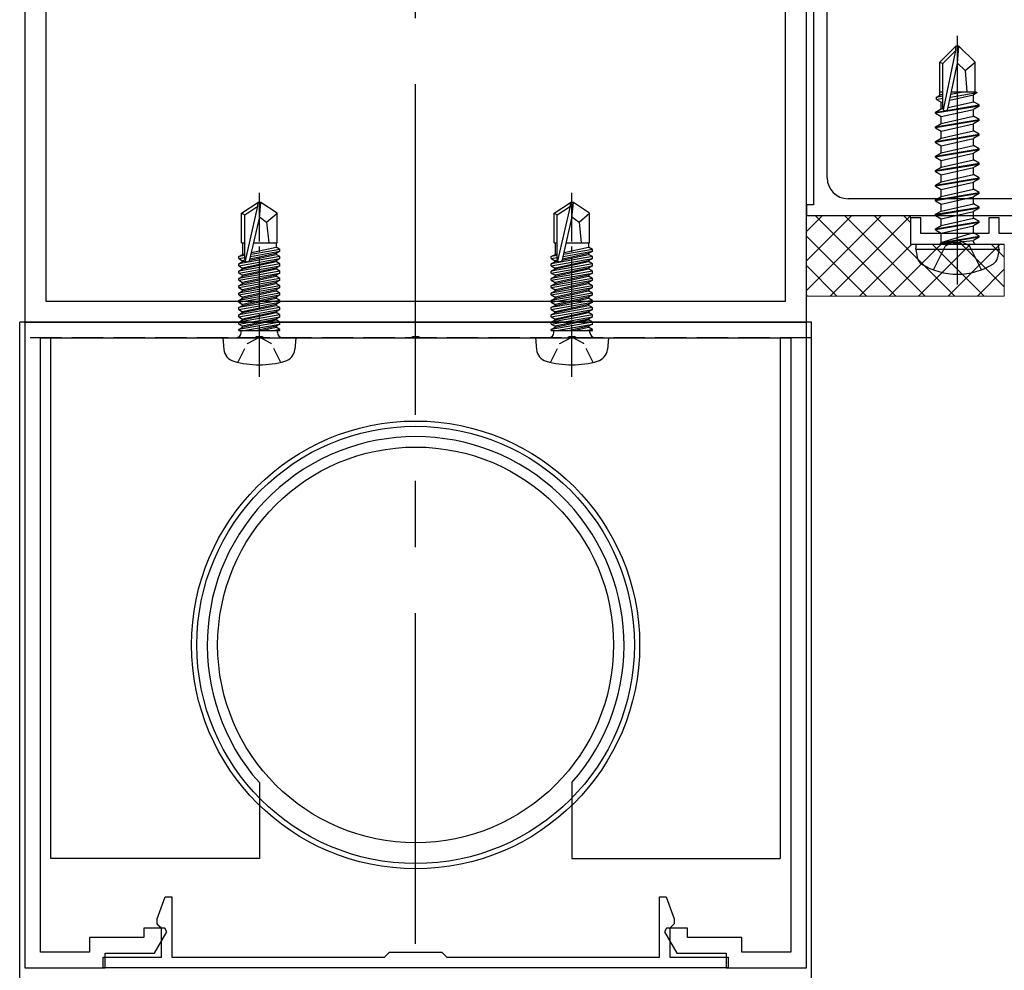
# Model space of a CAD drawing. Extents: x 0 to 7920, y 0 to 12814.
# Drawn here: x 1735 to 1830, y 3439 to 3530 of the extents above; entities that cross this region are included whole.
import ezdxf

# ---------------------------------------------------------------- set-up
doc = ezdxf.new("R2010")
doc.units = 0
for name, pattern in [('CENTER', [50.8, 31.75, -6.35, 6.35, -6.35]), ('YCENTER_1', [13, 10, -1, 1, -1]), ('YHIDDEN_1', [4, 3, -1])]:
    doc.linetypes.add(name, pattern=pattern)
for name, color, linetype, lineweight in [('YKK_11', 7, 'CONTINUOUS', 30), ('YKK_13', 4, 'CONTINUOUS', 30), ('YKK_A1', 4, 'CONTINUOUS', 30), ('YSS_K', 3, 'CONTINUOUS', 13)]:
    doc.layers.add(name, color=color, linetype=linetype, lineweight=lineweight)

msp = doc.modelspace()

# ---------------------------------------------------------------- linework, layer by layer
at = {"layer": 'YKK_11', "linetype": 'ByBlock', "lineweight": -2, "ltscale": 0.5}
for p, q in [((1736, 3621.362), (1736, 3501.362)), ((1811, 3501.362), (1811, 3621.362)), ((1738, 3619.362), (1738, 3503.362)), ((1738, 3619.362), (1738, 3503.362)), ((1809, 3503.362), (1809, 3619.362)), ((1813, 3515.212), (1813, 3538.403)), ((1811.7, 3534.862), (1811.7, 3512.612)), ((1811.7, 3512.612), (1811, 3512.612)), ((1811, 3512.612), (1811, 3511.612)), ((1846.442, 3513.212), (1815, 3513.212)), ((1811, 3511.612), (1844.412, 3511.612)), ((1822, 3511.362), (1821, 3511.362)), ((1821, 3511.362), (1821, 3508.862)), ((1822, 3509.862), (1822, 3511.362)), ((1829.5, 3511.362), (1828.5, 3511.362)), ((1828.5, 3511.362), (1828.5, 3509.862)), ((1829.5, 3509.862), (1829.5, 3511.362)), ((1828.5, 3509.862), (1822, 3509.862)), ((1831, 3509.862), (1829.5, 3509.862)), ((1821, 3508.862), (1825.042, 3508.862)), ((1825.042, 3508.862), (1825.225, 3508.982)), ((1825.225, 3508.982), (1825.775, 3508.982)), ((1825.775, 3508.982), (1825.958, 3508.862)), ((1825.958, 3508.862), (1830, 3508.862)), ((1738, 3503.362), (1809, 3503.362)), ((1736, 3501.362), (1811, 3501.362)), ((1811, 3501.362), (1736, 3501.362)), ((1736, 3501.362), (1736, 3439.362)), ((1811, 3439.362), (1811, 3501.362)), ((1737.5, 3440.862), (1737.5, 3499.862)), ((1737.5, 3499.862), (1758.042, 3499.862)), ((1758.042, 3499.862), (1758.225, 3499.982)), ((1758.225, 3499.982), (1758.775, 3499.982)), ((1758.775, 3499.982), (1758.958, 3499.862)), ((1758.958, 3499.862), (1773.042, 3499.862)), ((1773.042, 3499.862), (1773.225, 3499.982)), ((1773.225, 3499.982), (1773.775, 3499.982)), ((1773.775, 3499.982), (1773.958, 3499.862)), ((1773.958, 3499.862), (1788.042, 3499.862)), ((1788.042, 3499.862), (1788.225, 3499.982)), ((1788.225, 3499.982), (1788.775, 3499.982)), ((1788.775, 3499.982), (1788.958, 3499.862)), ((1788.958, 3499.862), (1809.5, 3499.862)), ((1809.5, 3499.862), (1809.5, 3440.862)), ((1748.7, 3444.062), (1749.464, 3446.162)), ((1749.464, 3446.162), (1750.1, 3446.162)), ((1750.1, 3446.162), (1750.1, 3440.362)), ((1796.9, 3440.362), (1796.9, 3446.162)), ((1796.9, 3446.162), (1797.536, 3446.162)), ((1797.536, 3446.162), (1798.3, 3444.062)), ((1748.7, 3443.562), (1748.7, 3444.062)), ((1798.3, 3444.062), (1798.3, 3443.562)), ((1749.427, 3443.162), (1747.4, 3443.162)), ((1747.4, 3443.162), (1747.4, 3442.262)), ((1748.434, 3440.762), (1749.623, 3442.821)), ((1748.9, 3443.362), (1748.7, 3443.562)), ((1749.1, 3443.162), (1748.9, 3443.362)), ((1749.1, 3440.362), (1749.1, 3443.162)), ((1749.623, 3442.821), (1749.427, 3443.162)), ((1797.573, 3443.162), (1797.377, 3442.821)), ((1797.377, 3442.821), (1798.566, 3440.762)), ((1799.6, 3443.162), (1797.573, 3443.162)), ((1798.1, 3443.362), (1797.9, 3443.162)), ((1797.9, 3443.162), (1797.9, 3440.362)), ((1798.3, 3443.562), (1798.1, 3443.362)), ((1799.6, 3442.262), (1799.6, 3443.162)), ((1747.4, 3442.262), (1742.2, 3442.262)), ((1742.2, 3442.262), (1742.2, 3440.862)), ((1804.8, 3442.262), (1799.6, 3442.262)), ((1804.8, 3440.862), (1804.8, 3442.262)), ((1742.2, 3440.862), (1737.5, 3440.862)), ((1743.7, 3439.362), (1743.7, 3440.762)), ((1743.7, 3440.762), (1748.434, 3440.762)), ((1770.5, 3440.362), (1771, 3440.862)), ((1771, 3440.862), (1776, 3440.862)), ((1776, 3440.862), (1776.5, 3440.362)), ((1798.566, 3440.762), (1803.3, 3440.762)), ((1803.3, 3440.762), (1803.3, 3439.362)), ((1809.5, 3440.862), (1804.8, 3440.862)), ((1743.5, 3439.362), (1743.5, 3440.362)), ((1743.5, 3440.362), (1749.1, 3440.362)), ((1750.1, 3440.362), (1770.5, 3440.362)), ((1776.5, 3440.362), (1796.9, 3440.362)), ((1797.9, 3440.362), (1803.5, 3440.362)), ((1803.5, 3440.362), (1803.5, 3439.362)), ((1736, 3439.362), (1743.7, 3439.362)), ((1803.5, 3439.362), (1743.5, 3439.362)), ((1803.3, 3439.362), (1811, 3439.362))]:
    msp.add_line(p, q, dxfattribs=at)
msp.add_arc((1815, 3515.212), 2, 180.00001, 269.99999, dxfattribs=at)
at = {"layer": 'YKK_13'}
for p, q in [((1825.5, 3504.962), (1825.5, 3528.862)), ((1825.35, 3527.862), (1823.8, 3526.312)), ((1825.65, 3527.862), (1825.35, 3527.862)), ((1825.35, 3527.437), (1825.35, 3527.862)), ((1825.5, 3526.24), (1825.5, 3527.862)), ((1825.5, 3526.24), (1825.65, 3527.862)), ((1825.65, 3527.862), (1827.2, 3526.312)), ((1824.1, 3526.187), (1825.35, 3527.437)), ((1824.168, 3521.739), (1825.35, 3527.437)), ((1823.8, 3523.143), (1823.8, 3526.312)), ((1823.8, 3526.312), (1824.1, 3526.187)), ((1824.1, 3521.91), (1824.1, 3526.187)), ((1824.59, 3521.855), (1825.5, 3526.24)), ((1825.5, 3526.24), (1826.243, 3525.508)), ((1826.243, 3525.508), (1827.2, 3526.312)), ((1827.2, 3523.462), (1827.2, 3526.312)), ((1826.243, 3525.508), (1826.4, 3523.462)), ((1823.5, 3522.969), (1823.95, 3523.229)), ((1823.5, 3522.969), (1824.1, 3523.086)), ((1823.5, 3522.754), (1823.5, 3522.969)), ((1823.8, 3523.462), (1824.1, 3523.462)), ((1823.95, 3523.229), (1824.1, 3523.263)), ((1824.761, 3522.677), (1827.05, 3523.194)), ((1824.822, 3522.972), (1827.4, 3523.396)), ((1824.882, 3523.238), (1826.034, 3523.462)), ((1824.921, 3523.448), (1824.979, 3523.462)), ((1824.924, 3523.462), (1827.2, 3523.462)), ((1827.4, 3523.396), (1827.05, 3523.194)), ((1827.05, 3522.529), (1827.05, 3523.194)), ((1827.2, 3523.491), (1827.4, 3523.396)), ((1827.6, 3522.112), (1823.4, 3521.412)), ((1823.5, 3522.754), (1824.1, 3522.853)), ((1823.5, 3522.754), (1823.95, 3522.494)), ((1823.95, 3522.494), (1824.103, 3522.529)), ((1823.95, 3521.829), (1823.95, 3522.494)), ((1824.46, 3521.688), (1827.6, 3522.212)), ((1824.616, 3521.98), (1827.05, 3522.529)), ((1827.6, 3522.212), (1827.05, 3522.529)), ((1827.6, 3522.112), (1827.05, 3521.794)), ((1827.6, 3522.112), (1827.6, 3522.212)), ((1823.4, 3521.512), (1823.95, 3521.829)), ((1823.4, 3521.512), (1824.314, 3521.664)), ((1823.4, 3521.412), (1823.4, 3521.512)), ((1823.4, 3521.412), (1823.95, 3521.094)), ((1823.95, 3521.829), (1824.104, 3521.864)), ((1823.95, 3521.094), (1827.05, 3521.794)), ((1823.95, 3520.429), (1827.05, 3521.129)), ((1823.95, 3520.429), (1823.95, 3521.094)), ((1827.05, 3521.129), (1827.05, 3521.794)), ((1827.6, 3520.812), (1827.05, 3521.129)), ((1823.4, 3520.112), (1827.6, 3520.812)), ((1827.6, 3520.712), (1823.4, 3520.012)), ((1823.4, 3520.112), (1823.95, 3520.429)), ((1823.95, 3519.694), (1827.05, 3520.394)), ((1827.6, 3520.712), (1827.05, 3520.394)), ((1827.05, 3519.729), (1827.05, 3520.394)), ((1827.6, 3520.712), (1827.6, 3520.812)), ((1823.4, 3520.012), (1823.4, 3520.112)), ((1823.4, 3520.012), (1823.95, 3519.694)), ((1823.4, 3518.712), (1827.6, 3519.412)), ((1827.6, 3519.312), (1823.4, 3518.612)), ((1823.95, 3519.029), (1827.05, 3519.729)), ((1823.95, 3519.029), (1823.95, 3519.694)), ((1827.6, 3519.412), (1827.05, 3519.729)), ((1827.6, 3519.312), (1827.05, 3518.994)), ((1827.6, 3519.312), (1827.6, 3519.412)), ((1823.4, 3518.712), (1823.95, 3519.029)), ((1823.4, 3518.612), (1823.4, 3518.712)), ((1823.4, 3518.612), (1823.95, 3518.294)), ((1823.95, 3518.294), (1827.05, 3518.994)), ((1823.95, 3517.629), (1827.05, 3518.329)), ((1823.95, 3517.629), (1823.95, 3518.294)), ((1827.05, 3518.329), (1827.05, 3518.994)), ((1827.6, 3518.012), (1827.05, 3518.329)), ((1823.4, 3517.312), (1827.6, 3518.012)), ((1827.6, 3517.912), (1823.4, 3517.212)), ((1823.4, 3517.312), (1823.95, 3517.629)), ((1823.4, 3517.212), (1823.4, 3517.312)), ((1823.95, 3516.894), (1827.05, 3517.594)), ((1827.6, 3517.912), (1827.05, 3517.594)), ((1827.05, 3516.929), (1827.05, 3517.594)), ((1827.6, 3517.912), (1827.6, 3518.012)), ((1823.4, 3517.212), (1823.95, 3516.894)), ((1823.4, 3515.912), (1827.6, 3516.612)), ((1827.6, 3516.512), (1823.4, 3515.812)), ((1823.95, 3516.229), (1827.05, 3516.929)), ((1823.95, 3516.229), (1823.95, 3516.894)), ((1827.6, 3516.612), (1827.05, 3516.929)), ((1827.6, 3516.512), (1827.05, 3516.194)), ((1827.6, 3516.512), (1827.6, 3516.612)), ((1823.4, 3515.912), (1823.95, 3516.229)), ((1823.4, 3515.812), (1823.4, 3515.912)), ((1823.4, 3515.812), (1823.95, 3515.494)), ((1823.95, 3515.494), (1827.05, 3516.194)), ((1823.95, 3514.829), (1827.05, 3515.529)), ((1823.95, 3514.829), (1823.95, 3515.494)), ((1827.05, 3515.529), (1827.05, 3516.194)), ((1827.6, 3515.212), (1827.05, 3515.529)), ((1823.4, 3514.512), (1827.6, 3515.212)), ((1827.6, 3515.112), (1823.4, 3514.412)), ((1823.4, 3514.512), (1823.95, 3514.829)), ((1823.4, 3514.412), (1823.4, 3514.512)), ((1823.95, 3514.094), (1827.05, 3514.794)), ((1827.6, 3515.112), (1827.05, 3514.794)), ((1827.05, 3514.129), (1827.05, 3514.794)), ((1827.6, 3515.112), (1827.6, 3515.212)), ((1823.4, 3514.412), (1823.95, 3514.094)), ((1823.4, 3513.112), (1827.6, 3513.812)), ((1827.6, 3513.712), (1823.4, 3513.012)), ((1823.95, 3513.429), (1827.05, 3514.129)), ((1823.95, 3513.429), (1823.95, 3514.094)), ((1827.6, 3513.812), (1827.05, 3514.129)), ((1827.6, 3513.712), (1827.05, 3513.394)), ((1827.6, 3513.712), (1827.6, 3513.812)), ((1756.8, 3511.816), (1758.35, 3512.862)), ((1758.35, 3512.862), (1758.65, 3512.862)), ((1758.35, 3512.5), (1758.35, 3512.862)), ((1758.65, 3512.862), (1758.35, 3512.862)), ((1758.5, 3511.355), (1758.65, 3512.862)), ((1758.5, 3511.355), (1758.5, 3512.862)), ((1760.2, 3511.816), (1758.65, 3512.862)), ((1786.8, 3511.816), (1788.35, 3512.862)), ((1788.35, 3512.862), (1788.65, 3512.862)), ((1788.35, 3512.5), (1788.35, 3512.862)), ((1788.65, 3512.862), (1788.35, 3512.862)), ((1788.5, 3511.355), (1788.65, 3512.862)), ((1788.5, 3511.355), (1788.5, 3512.862)), ((1790.2, 3511.816), (1788.65, 3512.862)), ((1823.4, 3513.112), (1823.95, 3513.429)), ((1823.4, 3513.012), (1823.4, 3513.112)), ((1823.4, 3513.012), (1823.95, 3512.694)), ((1823.95, 3512.694), (1827.05, 3513.394)), ((1823.95, 3512.029), (1827.05, 3512.729)), ((1823.95, 3512.029), (1823.95, 3512.694)), ((1827.05, 3512.729), (1827.05, 3513.394)), ((1827.6, 3512.412), (1827.05, 3512.729)), ((1756.8, 3508.962), (1756.8, 3511.816)), ((1756.8, 3511.816), (1757.1, 3511.657)), ((1757.1, 3511.657), (1758.35, 3512.5)), ((1757.1, 3507.41), (1757.1, 3511.657)), ((1757.157, 3507.252), (1758.35, 3512.5)), ((1759.2, 3510.962), (1760.2, 3511.816)), ((1760.2, 3508.962), (1760.2, 3511.816)), ((1786.8, 3508.962), (1786.8, 3511.816)), ((1786.8, 3511.816), (1787.1, 3511.657)), ((1787.1, 3511.657), (1788.35, 3512.5)), ((1787.1, 3507.41), (1787.1, 3511.657)), ((1787.157, 3507.252), (1788.35, 3512.5)), ((1789.2, 3510.962), (1790.2, 3511.816)), ((1790.2, 3508.962), (1790.2, 3511.816)), ((1823.4, 3511.712), (1827.6, 3512.412)), ((1827.6, 3512.312), (1823.4, 3511.612)), ((1823.4, 3511.712), (1823.95, 3512.029)), ((1823.4, 3511.612), (1823.4, 3511.712)), ((1823.95, 3511.294), (1827.05, 3511.994)), ((1827.6, 3512.312), (1827.05, 3511.994)), ((1827.05, 3511.329), (1827.05, 3511.994)), ((1827.6, 3512.312), (1827.6, 3512.412)), ((1757.59, 3507.355), (1758.5, 3511.355)), ((1758.5, 3511.463), (1759.2, 3510.962)), ((1759.2, 3510.962), (1759.4, 3508.962)), ((1787.59, 3507.355), (1788.5, 3511.355)), ((1788.5, 3511.463), (1789.2, 3510.962)), ((1789.2, 3510.962), (1789.4, 3508.962)), ((1823.4, 3511.612), (1823.95, 3511.294)), ((1823.4, 3510.312), (1827.6, 3511.012)), ((1827.6, 3510.912), (1823.4, 3510.212)), ((1823.95, 3510.629), (1827.05, 3511.329)), ((1823.95, 3510.629), (1823.95, 3511.294)), ((1827.6, 3511.012), (1827.05, 3511.329)), ((1827.6, 3510.912), (1827.05, 3510.594)), ((1827.6, 3510.912), (1827.6, 3511.012)), ((1823.4, 3510.312), (1823.95, 3510.629)), ((1823.4, 3510.212), (1823.4, 3510.312)), ((1823.4, 3510.212), (1823.95, 3509.894)), ((1823.95, 3509.894), (1827.05, 3510.594)), ((1823.95, 3509.062), (1823.95, 3509.894)), ((1827.05, 3509.929), (1824, 3509.012)), ((1827.05, 3509.929), (1827.05, 3510.594)), ((1827.6, 3509.612), (1827.05, 3509.929)), ((1756.8, 3508.962), (1757.1, 3508.962)), ((1756.9, 3508.962), (1756.9, 3507.868)), ((1757.956, 3508.962), (1760.2, 3508.962)), ((1760.1, 3508.962), (1760.1, 3508.568)), ((1786.8, 3508.962), (1787.1, 3508.962)), ((1786.9, 3508.962), (1786.9, 3507.868)), ((1787.956, 3508.962), (1790.2, 3508.962)), ((1790.1, 3508.962), (1790.1, 3508.568)), ((1821.5, 3508.362), (1821.588, 3508.862)), ((1821.588, 3508.862), (1829.412, 3508.862)), ((1824, 3509.012), (1827.6, 3509.612)), ((1827.6, 3509.512), (1824, 3508.912)), ((1824, 3508.912), (1827.05, 3509.194)), ((1824, 3508.912), (1824, 3509.012)), ((1824.355, 3508.699), (1825.5, 3509.308)), ((1826.645, 3508.699), (1825.5, 3509.308)), ((1827.6, 3509.512), (1827.05, 3509.194)), ((1827.05, 3509.062), (1827.05, 3509.194)), ((1827.6, 3509.512), (1827.6, 3509.612)), ((1827.6, 3509.512), (1827.6, 3509.612)), ((1829.5, 3508.362), (1829.412, 3508.862)), ((1756.521, 3507.649), (1756.9, 3507.868)), ((1756.9, 3507.868), (1757.1, 3507.912)), ((1757.578, 3507.316), (1760.1, 3507.868)), ((1760.1, 3507.956), (1757.603, 3507.409)), ((1757.664, 3507.676), (1760.479, 3508.174)), ((1760.479, 3508.349), (1757.705, 3507.858)), ((1757.749, 3508.054), (1760.1, 3508.568)), ((1760.479, 3508.349), (1760.1, 3508.568)), ((1760.479, 3508.174), (1760.1, 3507.956)), ((1760.1, 3507.956), (1760.1, 3507.868)), ((1760.479, 3507.649), (1760.1, 3507.868)), ((1760.479, 3508.174), (1760.479, 3508.349)), ((1786.521, 3507.649), (1786.9, 3507.868)), ((1786.9, 3507.868), (1787.1, 3507.912)), ((1787.578, 3507.316), (1790.1, 3507.868)), ((1790.1, 3507.956), (1787.603, 3507.409)), ((1787.664, 3507.676), (1790.479, 3508.174)), ((1790.479, 3508.349), (1787.705, 3507.858)), ((1787.749, 3508.054), (1790.1, 3508.568)), ((1790.479, 3508.349), (1790.1, 3508.568)), ((1790.479, 3508.174), (1790.1, 3507.956)), ((1790.1, 3507.956), (1790.1, 3507.868)), ((1790.479, 3507.649), (1790.1, 3507.868)), ((1790.479, 3508.174), (1790.479, 3508.349)), ((1821.5, 3508.362), (1821.641, 3507.559)), ((1821.5, 3508.362), (1829.5, 3508.362)), ((1823.2, 3506.382), (1824.355, 3508.699)), ((1827.8, 3506.382), (1826.645, 3508.699)), ((1829.5, 3508.362), (1829.359, 3507.559)), ((1757.1, 3507.751), (1756.521, 3507.649)), ((1760.479, 3507.649), (1756.521, 3506.949)), ((1756.521, 3507.474), (1756.521, 3507.649)), ((1756.521, 3507.474), (1757.1, 3507.577)), ((1756.521, 3507.474), (1756.9, 3507.256)), ((1756.521, 3506.774), (1760.479, 3507.474)), ((1756.521, 3506.949), (1756.9, 3507.168)), ((1760.479, 3506.949), (1756.521, 3506.249)), ((1756.521, 3506.774), (1756.521, 3506.949)), ((1757.124, 3507.304), (1756.9, 3507.256)), ((1760.1, 3507.256), (1756.9, 3506.556)), ((1756.9, 3507.256), (1756.9, 3507.168)), ((1756.9, 3507.168), (1757.179, 3507.229)), ((1756.9, 3506.468), (1760.1, 3507.168)), ((1760.479, 3507.474), (1760.1, 3507.256)), ((1760.1, 3507.256), (1760.1, 3507.168)), ((1760.479, 3506.949), (1760.1, 3507.168)), ((1760.479, 3507.474), (1760.479, 3507.649)), ((1760.479, 3506.774), (1760.479, 3506.949)), ((1787.1, 3507.751), (1786.521, 3507.649)), ((1790.479, 3507.649), (1786.521, 3506.949)), ((1786.521, 3507.474), (1786.521, 3507.649)), ((1786.521, 3507.474), (1787.1, 3507.577)), ((1786.521, 3507.474), (1786.9, 3507.256)), ((1786.521, 3506.774), (1790.479, 3507.474)), ((1786.521, 3506.949), (1786.9, 3507.168)), ((1790.479, 3506.949), (1786.521, 3506.249)), ((1786.521, 3506.774), (1786.521, 3506.949)), ((1787.124, 3507.304), (1786.9, 3507.256)), ((1790.1, 3507.256), (1786.9, 3506.556)), ((1786.9, 3507.256), (1786.9, 3507.168)), ((1786.9, 3507.168), (1787.179, 3507.229)), ((1786.9, 3506.468), (1790.1, 3507.168)), ((1790.479, 3507.474), (1790.1, 3507.256)), ((1790.1, 3507.256), (1790.1, 3507.168)), ((1790.479, 3506.949), (1790.1, 3507.168)), ((1790.479, 3507.474), (1790.479, 3507.649)), ((1790.479, 3506.774), (1790.479, 3506.949)), ((1756.521, 3506.774), (1756.9, 3506.556)), ((1756.521, 3506.074), (1760.479, 3506.774)), ((1756.521, 3506.249), (1756.9, 3506.468)), ((1760.479, 3506.249), (1756.521, 3505.549)), ((1756.521, 3506.074), (1756.521, 3506.249)), ((1756.521, 3506.074), (1756.9, 3505.856)), ((1756.521, 3505.374), (1760.479, 3506.074)), ((1760.1, 3506.556), (1756.9, 3505.856)), ((1756.9, 3506.556), (1756.9, 3506.468)), ((1756.9, 3505.768), (1760.1, 3506.468)), ((1760.479, 3506.774), (1760.1, 3506.556)), ((1760.1, 3506.556), (1760.1, 3506.468)), ((1760.479, 3506.249), (1760.1, 3506.468)), ((1760.479, 3506.074), (1760.1, 3505.856)), ((1760.479, 3506.074), (1760.479, 3506.249)), ((1786.521, 3506.774), (1786.9, 3506.556)), ((1786.521, 3506.074), (1790.479, 3506.774)), ((1786.521, 3506.249), (1786.9, 3506.468)), ((1790.479, 3506.249), (1786.521, 3505.549)), ((1786.521, 3506.074), (1786.521, 3506.249)), ((1786.521, 3506.074), (1786.9, 3505.856)), ((1786.521, 3505.374), (1790.479, 3506.074)), ((1790.1, 3506.556), (1786.9, 3505.856)), ((1786.9, 3506.556), (1786.9, 3506.468)), ((1786.9, 3505.768), (1790.1, 3506.468)), ((1790.479, 3506.774), (1790.1, 3506.556)), ((1790.1, 3506.556), (1790.1, 3506.468)), ((1790.479, 3506.249), (1790.1, 3506.468)), ((1790.479, 3506.074), (1790.1, 3505.856)), ((1790.479, 3506.074), (1790.479, 3506.249)), ((1756.521, 3505.549), (1756.9, 3505.768)), ((1760.479, 3505.549), (1756.521, 3504.849)), ((1756.521, 3505.374), (1756.521, 3505.549)), ((1756.521, 3505.374), (1756.9, 3505.156)), ((1756.521, 3504.674), (1760.479, 3505.374)), ((1756.521, 3504.849), (1756.9, 3505.068)), ((1760.1, 3505.856), (1756.9, 3505.156)), ((1756.9, 3505.856), (1756.9, 3505.768)), ((1756.9, 3505.068), (1760.1, 3505.768)), ((1760.1, 3505.156), (1756.9, 3504.456)), ((1756.9, 3505.156), (1756.9, 3505.068)), ((1756.9, 3504.368), (1760.1, 3505.068)), ((1760.1, 3505.856), (1760.1, 3505.768)), ((1760.479, 3505.549), (1760.1, 3505.768)), ((1760.479, 3505.374), (1760.1, 3505.156)), ((1760.1, 3505.156), (1760.1, 3505.068)), ((1760.479, 3504.849), (1760.1, 3505.068)), ((1760.479, 3505.374), (1760.479, 3505.549)), ((1786.521, 3505.549), (1786.9, 3505.768)), ((1790.479, 3505.549), (1786.521, 3504.849)), ((1786.521, 3505.374), (1786.521, 3505.549)), ((1786.521, 3505.374), (1786.9, 3505.156)), ((1786.521, 3504.674), (1790.479, 3505.374)), ((1786.521, 3504.849), (1786.9, 3505.068)), ((1790.1, 3505.856), (1786.9, 3505.156)), ((1786.9, 3505.856), (1786.9, 3505.768)), ((1786.9, 3505.068), (1790.1, 3505.768)), ((1790.1, 3505.156), (1786.9, 3504.456)), ((1786.9, 3505.156), (1786.9, 3505.068)), ((1786.9, 3504.368), (1790.1, 3505.068)), ((1790.1, 3505.856), (1790.1, 3505.768)), ((1790.479, 3505.549), (1790.1, 3505.768)), ((1790.479, 3505.374), (1790.1, 3505.156)), ((1790.1, 3505.156), (1790.1, 3505.068)), ((1790.479, 3504.849), (1790.1, 3505.068)), ((1790.479, 3505.374), (1790.479, 3505.549)), ((1760.479, 3504.849), (1756.521, 3504.149)), ((1756.521, 3504.674), (1756.521, 3504.849)), ((1756.521, 3504.674), (1756.9, 3504.456)), ((1756.521, 3503.974), (1760.479, 3504.674)), ((1756.521, 3504.149), (1756.9, 3504.368)), ((1760.479, 3504.149), (1756.521, 3503.449)), ((1756.521, 3503.974), (1756.521, 3504.149)), ((1760.1, 3504.456), (1756.9, 3503.756)), ((1756.9, 3504.456), (1756.9, 3504.368)), ((1756.9, 3503.668), (1760.1, 3504.368)), ((1760.479, 3504.674), (1760.1, 3504.456)), ((1760.1, 3504.456), (1760.1, 3504.368)), ((1760.479, 3504.149), (1760.1, 3504.368)), ((1760.479, 3504.674), (1760.479, 3504.849)), ((1760.479, 3503.974), (1760.479, 3504.149)), ((1790.479, 3504.849), (1786.521, 3504.149)), ((1786.521, 3504.674), (1786.521, 3504.849)), ((1786.521, 3504.674), (1786.9, 3504.456)), ((1786.521, 3503.974), (1790.479, 3504.674)), ((1786.521, 3504.149), (1786.9, 3504.368)), ((1790.479, 3504.149), (1786.521, 3503.449)), ((1786.521, 3503.974), (1786.521, 3504.149)), ((1790.1, 3504.456), (1786.9, 3503.756)), ((1786.9, 3504.456), (1786.9, 3504.368)), ((1786.9, 3503.668), (1790.1, 3504.368)), ((1790.479, 3504.674), (1790.1, 3504.456)), ((1790.1, 3504.456), (1790.1, 3504.368)), ((1790.479, 3504.149), (1790.1, 3504.368)), ((1790.479, 3504.674), (1790.479, 3504.849)), ((1790.479, 3503.974), (1790.479, 3504.149)), ((1756.521, 3503.974), (1756.9, 3503.756)), ((1756.521, 3503.274), (1760.479, 3503.974)), ((1756.521, 3503.449), (1756.9, 3503.668)), ((1760.479, 3503.449), (1756.521, 3502.749)), ((1756.521, 3503.274), (1756.521, 3503.449)), ((1756.521, 3503.274), (1756.9, 3503.056)), ((1756.521, 3502.574), (1760.479, 3503.274)), ((1760.1, 3503.756), (1756.9, 3503.056)), ((1756.9, 3503.756), (1756.9, 3503.668)), ((1756.9, 3502.968), (1760.1, 3503.668)), ((1760.479, 3503.974), (1760.1, 3503.756)), ((1760.1, 3503.756), (1760.1, 3503.668)), ((1760.479, 3503.449), (1760.1, 3503.668)), ((1760.479, 3503.274), (1760.1, 3503.056)), ((1760.479, 3503.274), (1760.479, 3503.449)), ((1786.521, 3503.974), (1786.9, 3503.756)), ((1786.521, 3503.274), (1790.479, 3503.974)), ((1786.521, 3503.449), (1786.9, 3503.668)), ((1790.479, 3503.449), (1786.521, 3502.749)), ((1786.521, 3503.274), (1786.521, 3503.449)), ((1786.521, 3503.274), (1786.9, 3503.056)), ((1786.521, 3502.574), (1790.479, 3503.274)), ((1790.1, 3503.756), (1786.9, 3503.056)), ((1786.9, 3503.756), (1786.9, 3503.668)), ((1786.9, 3502.968), (1790.1, 3503.668)), ((1790.479, 3503.974), (1790.1, 3503.756)), ((1790.1, 3503.756), (1790.1, 3503.668)), ((1790.479, 3503.449), (1790.1, 3503.668)), ((1790.479, 3503.274), (1790.1, 3503.056)), ((1790.479, 3503.274), (1790.479, 3503.449)), ((1756.521, 3502.749), (1756.9, 3502.968)), ((1756.521, 3502.574), (1756.521, 3502.749)), ((1760.479, 3502.749), (1756.521, 3502.049)), ((1756.521, 3502.574), (1756.9, 3502.356)), ((1756.521, 3501.874), (1760.479, 3502.574)), ((1756.521, 3502.049), (1756.9, 3502.268)), ((1760.1, 3503.056), (1756.9, 3502.356)), ((1756.9, 3503.056), (1756.9, 3502.968)), ((1756.9, 3502.268), (1760.1, 3502.968)), ((1760.1, 3502.356), (1756.9, 3501.656)), ((1756.9, 3502.356), (1756.9, 3502.268)), ((1756.9, 3501.568), (1760.1, 3502.268)), ((1760.1, 3503.056), (1760.1, 3502.968)), ((1760.479, 3502.749), (1760.1, 3502.968)), ((1760.479, 3502.574), (1760.1, 3502.356)), ((1760.1, 3502.356), (1760.1, 3502.268)), ((1760.479, 3502.049), (1760.1, 3502.268)), ((1760.479, 3502.574), (1760.479, 3502.749)), ((1786.521, 3502.749), (1786.9, 3502.968)), ((1786.521, 3502.574), (1786.521, 3502.749)), ((1790.479, 3502.749), (1786.521, 3502.049)), ((1786.521, 3502.574), (1786.9, 3502.356)), ((1786.521, 3501.874), (1790.479, 3502.574)), ((1786.521, 3502.049), (1786.9, 3502.268)), ((1790.1, 3503.056), (1786.9, 3502.356)), ((1786.9, 3503.056), (1786.9, 3502.968)), ((1786.9, 3502.268), (1790.1, 3502.968)), ((1790.1, 3502.356), (1786.9, 3501.656)), ((1786.9, 3502.356), (1786.9, 3502.268)), ((1786.9, 3501.568), (1790.1, 3502.268)), ((1790.1, 3503.056), (1790.1, 3502.968)), ((1790.479, 3502.749), (1790.1, 3502.968)), ((1790.479, 3502.574), (1790.1, 3502.356)), ((1790.1, 3502.356), (1790.1, 3502.268)), ((1790.479, 3502.049), (1790.1, 3502.268)), ((1790.479, 3502.574), (1790.479, 3502.749)), ((1735.5, 3437.362), (1735.5, 3501.362)), ((1811.5, 3501.362), (1735.5, 3501.362)), ((1756.521, 3501.874), (1756.521, 3502.049)), ((1760.479, 3502.049), (1756.521, 3501.349)), ((1756.521, 3501.874), (1756.9, 3501.656)), ((1756.521, 3501.174), (1760.479, 3501.874)), ((1756.521, 3501.349), (1756.9, 3501.568)), ((1756.521, 3501.174), (1756.521, 3501.349)), ((1760.479, 3501.349), (1756.521, 3500.649)), ((1760.1, 3501.656), (1756.9, 3500.956)), ((1756.9, 3501.656), (1756.9, 3501.568)), ((1756.9, 3500.868), (1760.1, 3501.568)), ((1760.479, 3501.874), (1760.1, 3501.656)), ((1760.1, 3501.656), (1760.1, 3501.568)), ((1760.479, 3501.349), (1760.1, 3501.568)), ((1760.479, 3501.874), (1760.479, 3502.049)), ((1760.479, 3501.174), (1760.479, 3501.349)), ((1786.521, 3501.874), (1786.521, 3502.049)), ((1790.479, 3502.049), (1786.521, 3501.349)), ((1786.521, 3501.874), (1786.9, 3501.656)), ((1786.521, 3501.174), (1790.479, 3501.874)), ((1786.521, 3501.349), (1786.9, 3501.568)), ((1786.521, 3501.174), (1786.521, 3501.349)), ((1790.479, 3501.349), (1786.521, 3500.649)), ((1790.1, 3501.656), (1786.9, 3500.956)), ((1786.9, 3501.656), (1786.9, 3501.568)), ((1786.9, 3500.868), (1790.1, 3501.568)), ((1790.479, 3501.874), (1790.1, 3501.656)), ((1790.1, 3501.656), (1790.1, 3501.568)), ((1790.479, 3501.349), (1790.1, 3501.568)), ((1790.479, 3501.874), (1790.479, 3502.049)), ((1790.479, 3501.174), (1790.479, 3501.349)), ((1811.5, 3437.362), (1811.5, 3501.362)), ((1756.521, 3501.174), (1756.9, 3500.956)), ((1756.521, 3500.649), (1756.9, 3500.868)), ((1756.521, 3500.562), (1756.521, 3500.649)), ((1756.521, 3500.562), (1760.479, 3500.562)), ((1756.77, 3500.362), (1756.77, 3500.562)), ((1756.9, 3500.956), (1756.9, 3500.868)), ((1757.015, 3500.562), (1760.479, 3501.174)), ((1760.1, 3500.956), (1758.299, 3500.562)), ((1758.701, 3500.562), (1760.1, 3500.868)), ((1760.479, 3500.649), (1759.985, 3500.562)), ((1760.479, 3501.174), (1760.1, 3500.956)), ((1760.1, 3500.956), (1760.1, 3500.868)), ((1760.479, 3500.649), (1760.1, 3500.868)), ((1760.23, 3500.362), (1760.23, 3500.562)), ((1760.479, 3500.562), (1760.479, 3500.649)), ((1786.521, 3501.174), (1786.9, 3500.956)), ((1786.521, 3500.649), (1786.9, 3500.868)), ((1786.521, 3500.562), (1786.521, 3500.649)), ((1786.521, 3500.562), (1790.479, 3500.562)), ((1786.77, 3500.362), (1786.77, 3500.562)), ((1786.9, 3500.956), (1786.9, 3500.868)), ((1787.015, 3500.562), (1790.479, 3501.174)), ((1790.1, 3500.956), (1788.299, 3500.562)), ((1788.701, 3500.562), (1790.1, 3500.868)), ((1790.479, 3500.649), (1789.985, 3500.562)), ((1790.479, 3501.174), (1790.1, 3500.956)), ((1790.1, 3500.956), (1790.1, 3500.868)), ((1790.479, 3500.649), (1790.1, 3500.868)), ((1790.23, 3500.362), (1790.23, 3500.562)), ((1790.479, 3500.562), (1790.479, 3500.649)), ((1738.5, 3449.862), (1738.5, 3499.862)), ((1738.5, 3499.862), (1808.5, 3499.862)), ((1755, 3499.862), (1755.098, 3498.742)), ((1755, 3499.862), (1762, 3499.862)), ((1762, 3499.862), (1761.902, 3498.742)), ((1785, 3499.862), (1785.098, 3498.742)), ((1785, 3499.862), (1792, 3499.862)), ((1792, 3499.862), (1791.902, 3498.742)), ((1808.5, 3499.862), (1808.5, 3449.862)), ((1758.5, 3457.133), (1758.5, 3449.862)), ((1788.5, 3457.133), (1788.5, 3449.862)), ((1758.5, 3449.862), (1738.5, 3449.862)), ((1788.5, 3449.862), (1808.5, 3449.862))]:
    msp.add_line(p, q, dxfattribs=at)
at = {"layer": 'YKK_13', "linetype": 'YCENTER_1', "ltscale": 0.5}
for p, q in [((1758.5, 3496.108), (1758.5, 3513.787)), ((1788.5, 3496.108), (1788.5, 3513.787))]:
    msp.add_line(p, q, dxfattribs=at)
at = {"layer": 'YKK_13', "linetype": 'YHIDDEN_1'}
msp.add_line((1811.5, 3499.862), (1735.5, 3499.862), dxfattribs=at)
at = {"layer": 'YKK_13', "linetype": 'YHIDDEN_1', "ltscale": 0.5}
for p, q in [((1757.355, 3499.313), (1758.5, 3499.922)), ((1759.645, 3499.313), (1758.5, 3499.922)), ((1787.355, 3499.313), (1788.5, 3499.922)), ((1789.645, 3499.313), (1788.5, 3499.922)), ((1756.45, 3497.498), (1757.355, 3499.313)), ((1760.55, 3497.498), (1759.645, 3499.313)), ((1786.45, 3497.498), (1787.355, 3499.313)), ((1790.55, 3497.498), (1789.645, 3499.313))]:
    msp.add_line(p, q, dxfattribs=at)
at = {"layer": 'YKK_13'}
for radius in [21.5, 21, 19]:
    msp.add_circle((1773.5, 3470.362), radius, dxfattribs=at)
for centre, radius, start, end in [((1824.348, 3521.91), 0.248, 180, 347.19096), ((1823.75, 3509.062), 0.2, 270, 0), ((1827.25, 3509.062), 0.2, 180, 270), ((1757.348, 3507.41), 0.248, 180, 347.19096), ((1787.348, 3507.41), 0.248, 180, 347.19096), ((1822.528, 3507.716), 0.9, 190, 237.94412), ((1825.5, 3512.462), 6.5, 237.94412, 302.05588), ((1828.472, 3507.716), 0.9, 302.05588, 350), ((1756.27, 3500.362), 0.5, 270, 0), ((1760.73, 3500.362), 0.5, 180, 270), ((1786.27, 3500.362), 0.5, 270, 0), ((1790.73, 3500.362), 0.5, 180, 270), ((1756.393, 3498.856), 1.3, 185, 254.11915), ((1760.607, 3498.856), 1.3, 285.88085, 355), ((1786.393, 3498.856), 1.3, 185, 254.11915), ((1790.607, 3498.856), 1.3, 285.88085, 355), ((1758.5, 3506.262), 9, 254.11915, 285.88085), ((1788.5, 3506.262), 9, 254.11915, 285.88085), ((1773.5, 3470.362), 20, 318.59038, 221.40962)]:
    msp.add_arc(centre, radius, start, end, dxfattribs=at)
at = {"layer": 'YKK_A1', "linetype": 'CENTER'}
msp.add_line((1773.5, 3390.862), (1773.5, 3839.862), dxfattribs=at)
at = {"layer": 'YSS_K'}
for p, q in [((1811, 3503.862), (1811, 3511.612)), ((1811, 3511.612), (1821, 3511.612)), ((1821, 3511.612), (1821, 3508.862)), ((1821, 3508.862), (1830, 3508.862)), ((1830, 3508.862), (1830, 3503.862)), ((1830, 3503.862), (1811, 3503.862))]:
    msp.add_line(p, q, dxfattribs=at)
at = {"layer": 'YSS_K', "linetype": 'Continuous'}
for p, q in [((1811, 3510.065), (1812.547, 3511.612)), ((1811, 3507.237), (1815.375, 3511.612)), ((1811, 3504.408), (1818.203, 3511.612)), ((1811.838, 3511.612), (1819.588, 3503.862)), ((1813.282, 3503.862), (1821, 3511.58)), ((1814.667, 3511.612), (1822.417, 3503.862)), ((1817.495, 3511.612), (1825.245, 3503.862)), ((1820.323, 3511.612), (1821, 3510.935)), ((1811, 3509.621), (1816.76, 3503.862)), ((1816.11, 3503.862), (1821.11, 3508.862)), ((1818.939, 3503.862), (1823.939, 3508.862)), ((1821.767, 3503.862), (1826.767, 3508.862)), ((1823.073, 3508.862), (1828.073, 3503.862)), ((1824.596, 3503.862), (1829.596, 3508.862)), ((1825.902, 3508.862), (1830, 3504.763)), ((1828.73, 3508.862), (1830, 3507.592)), ((1811, 3506.793), (1813.931, 3503.862)), ((1827.424, 3503.862), (1830, 3506.438)), ((1811, 3503.965), (1811.103, 3503.862))]:
    msp.add_line(p, q, dxfattribs=at)

doc.saveas('drawing.dxf')
